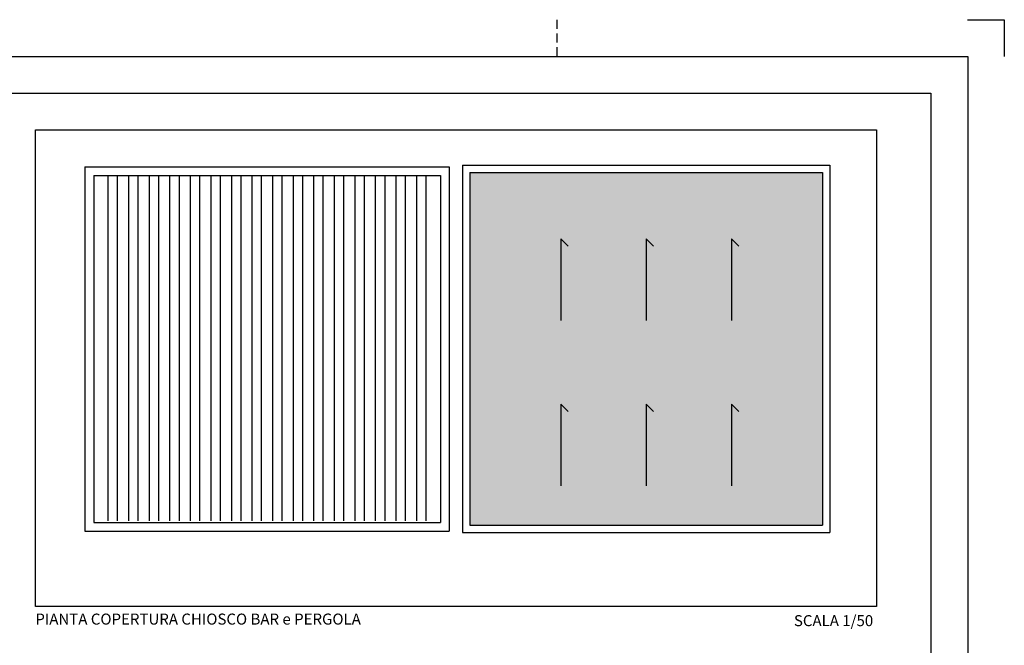
# Model space of a CAD drawing. Units: millimetres. Extents: x 3413.1 to 3509.2, y -140.5 to -92.6.
# Drawn here: x 3482.4 to 3509.2, y -109.6 to -92.6 of the extents above; entities that cross this region are included whole.
import ezdxf

# ---------------------------------------------------------------- set-up
doc = ezdxf.new("R2010")
doc.units = ezdxf.units.MM
doc.linetypes.add('DASHED', pattern=[0.75, 0.5, -0.25])
doc.layers.add('0.05', color=4, linetype='Continuous')
doc.layers.add('0.10', color=6, linetype='Continuous')
for name, color, linetype, lineweight in [('_retini', 251, 'Continuous', 5), ('A_Testi', 7, 'Continuous', 20), ('SQ', 185, 'Continuous', 13)]:
    doc.layers.add(name, color=color, linetype=linetype, lineweight=lineweight)
doc.styles.add('TIMESNR', font='TIMES.TTF')

msp = doc.modelspace()

# ---------------------------------------------------------------- hatches: boundary and pattern name
at = {"layer": '_retini'}
h = msp.add_hatch(dxfattribs=at)
h.set_pattern_fill('AR-CONC', color=256, scale=0.002, style=0)
h.set_pattern_definition([(50, (-104.46532, 0), (0.364369338, -0.03187817), [0.0381, -0.4191]), (355, (-104.46532, 0), (-0.070485652, 0.382113286), [0.03048, -0.33528]), (100.451, (-104.43496, -0.00266), (0.293885003, 0.350233376), [0.03238, -0.35618]), (46.1842, (-104.46532, 0.1016), (0.54215808, -0.084084656), [0.05715, -0.62865]), (96.6356, (-104.42014, 0.0946), (0.47480847, 0.49485111), [0.04857, -0.53427]), (351.184, (-104.4653, 0.1016), (0.47480921, 0.49485024), [0.04572, -0.50292]), (21, (-104.41452, 0.0762), (0.30322976, -0.204531037), [0.0381, -0.4191]), (326, (-104.41452, 0.0762), (0.123604057, 0.368375932), [0.03048, -0.33528]), (71.4514, (-104.38926, 0.05916), (0.42683298, 0.163845715), [0.03238, -0.35618]), (37.5, (-104.46532, 0), (0.0061772065, 0.1691100777), [0, -0.331216, 0, -0.34036, 0, -0.33655]), (7.5, (-104.46532, 0), (0.133639325, 0.20036115), [0, -0.194056, 0, -0.323596, 0, -0.12827]), (327.5, (-104.57861, 0), (0.2711811903, -0.011457488), [0, -0.127, 0, -0.39624, 0, -0.52578]), (317.5, (-104.6294, 0), (0.296258363, 0.050852982), [0, -0.1651, 0, -0.263144, 0, -0.37338])])
h.paths.add_polyline_path([(3504.29769, -96.7316), (3494.69769, -96.7316), (3494.69769, -106.3316), (3504.29769, -106.3316)])

# ---------------------------------------------------------------- linework, layer by layer
at = {"layer": '0.05', "ltscale": 0.5}
for p, q in [((3484.84326, -96.8116), (3484.84326, -106.2116)), ((3485.09782, -96.8116), (3485.09782, -106.2116)), ((3485.40326, -96.8116), (3485.40326, -106.2116)), ((3485.65782, -96.8116), (3485.65782, -106.2116)), ((3485.96326, -96.8116), (3485.96326, -106.2116)), ((3486.21782, -96.8116), (3486.21782, -106.2116)), ((3486.52326, -96.8116), (3486.52326, -106.2116)), ((3486.77782, -96.8116), (3486.77782, -106.2116)), ((3487.08326, -96.8116), (3487.08326, -106.2116)), ((3487.33782, -96.8116), (3487.33782, -106.2116)), ((3487.64326, -96.8116), (3487.64326, -106.2116)), ((3487.89782, -96.8116), (3487.89782, -106.2116)), ((3488.20326, -96.8116), (3488.20326, -106.2116)), ((3488.45782, -96.8116), (3488.45782, -106.2116)), ((3488.76326, -96.8116), (3488.76326, -106.2116)), ((3489.01782, -96.8116), (3489.01782, -106.2116)), ((3489.32326, -96.8116), (3489.32326, -106.2116)), ((3489.57782, -96.8116), (3489.57782, -106.2116)), ((3489.88326, -96.8116), (3489.88326, -106.2116)), ((3490.13782, -96.8116), (3490.13782, -106.2116)), ((3490.44326, -96.8116), (3490.44326, -106.2116)), ((3490.69782, -96.8116), (3490.69782, -106.2116)), ((3491.00326, -96.8116), (3491.00326, -106.2116)), ((3491.25782, -96.8116), (3491.25782, -106.2116)), ((3491.56326, -96.8116), (3491.56326, -106.2116)), ((3491.81782, -96.8116), (3491.81782, -106.2116)), ((3492.12326, -96.8116), (3492.12326, -106.2116)), ((3492.37782, -96.8116), (3492.37782, -106.2116)), ((3492.68326, -96.8116), (3492.68326, -106.2116)), ((3492.93782, -96.8116), (3492.93782, -106.2116)), ((3493.24326, -96.8116), (3493.24326, -106.2116)), ((3493.49782, -96.8116), (3493.49782, -106.2116))]:
    msp.add_line(p, q, dxfattribs=at)
at = {"layer": '0.10', "ltscale": 0.5}
for p, q in [((3484.21769, -96.5716), (3494.13769, -96.5716)), ((3484.21769, -96.5716), (3484.21769, -106.4916)), ((3494.13769, -96.5716), (3494.13769, -106.4916)), ((3494.49769, -96.5316), (3494.49769, -106.5316)), ((3494.49769, -96.5316), (3504.49769, -96.5316)), ((3494.69769, -96.7316), (3494.69769, -106.3316)), ((3494.69769, -96.7316), (3504.29769, -96.7316)), ((3504.29769, -96.7316), (3504.29769, -106.3316)), ((3504.49769, -96.5316), (3504.49769, -106.5316)), ((3484.45769, -96.8116), (3493.89769, -96.8116)), ((3484.45769, -96.8116), (3484.45769, -106.2516)), ((3493.89769, -96.8116), (3493.89769, -106.2516)), ((3494.69769, -106.3316), (3504.29769, -106.3316)), ((3484.21769, -106.4916), (3494.13769, -106.4916)), ((3494.49769, -106.5316), (3504.49769, -106.5316))]:
    msp.add_line(p, q, dxfattribs=at)
at = {"layer": '0.10', "linetype": 'Continuous'}
msp.add_line((3484.45769, -106.2516), (3493.89769, -106.2516), dxfattribs=at)
at = {"layer": '0.10', "ltscale": 0.5}
for points in [[(3497.37769, -98.73531), (3497.17769, -98.53531), (3497.17769, -100.75531)], [(3499.69769, -98.73531), (3499.49769, -98.53531), (3499.49769, -100.75531)], [(3502.01769, -98.73531), (3501.81769, -98.53531), (3501.81769, -100.75531)], [(3497.37769, -103.23494), (3497.17769, -103.03494), (3497.17769, -105.25494)], [(3499.69769, -103.23494), (3499.49769, -103.03494), (3499.49769, -105.25494)], [(3502.01769, -103.23494), (3501.81769, -103.03494), (3501.81769, -105.25494)]]:
    msp.add_lwpolyline(points, dxfattribs=at)
at = {"layer": 'SQ', "linetype": 'DASHED', "lineweight": -3, "ltscale": 0.5}
msp.add_line((3497.063, -92.5716), (3497.063, -93.5716), dxfattribs=at)
at = {"layer": 'SQ', "lineweight": -3}
msp.add_lwpolyline([(3508.24984, -92.5716), (3509.24984, -92.5716), (3509.24984, -93.5716)], dxfattribs=at)
for points in [[(3414.063, -93.5716), (3508.2576, -93.5716), (3508.2576, -139.49236), (3414.063, -139.49236)], [(3435.063, -94.5716), (3507.24984, -94.5716), (3507.24984, -138.49236), (3435.063, -138.49236)], [(3482.86675, -95.5716), (3505.76863, -95.5716), (3505.76863, -108.54519), (3482.86675, -108.54519)]]:
    msp.add_lwpolyline(points, close=True, dxfattribs=at)

# ---------------------------------------------------------------- texts
at = {"layer": 'A_Testi', "char_height": 0.3, "attachment_point": 1, "style": 'TIMESNR'}
for s, insert in [('{\\fArial|b0|i0|c0|p34;PIANTA COPERTURA CHIOSCO BAR e PERGOLA}', (3482.86675, -108.73475)), ('{\\fArial|b0|i0|c0|p34;SCALA 1/50}', (3503.52124, -108.77705))]:
    msp.add_mtext(s, dxfattribs=dict(at, insert=insert))

doc.saveas('drawing.dxf')
